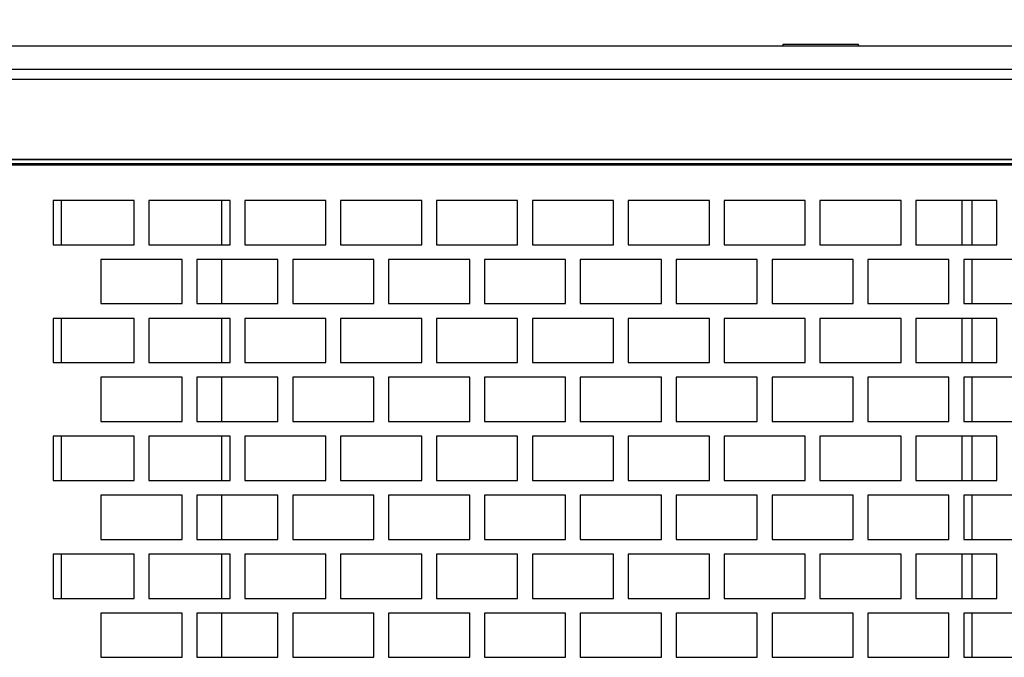
# Model space of a CAD drawing. Units: millimetres. Extents: x 5 to 1169, y 20 to 978.
# Drawn here: x 624 to 690, y 701 to 744 of the extents above; entities that cross this region are included whole.
import ezdxf
from ezdxf.enums import TextEntityAlignment as Align

# ---------------------------------------------------------------- set-up
doc = ezdxf.new("R2010")
doc.units = ezdxf.units.MM
for name, color, linetype in [('00-3726-0300_FRO', 7, 'Continuous'), ('00-3760-0500_FRO', 7, 'Continuous'), ('00-3764-0102_AIR', 7, 'Continuous'), ('00-3765-0103_AIR', 7, 'Continuous'), ('376-0400_2022041', 7, 'Continuous'), ('CARGOL_DIN965_M3', 7, 'Continuous'), ('Default', 7, 'Continuous')]:
    doc.layers.add(name, color=color, linetype=linetype)
doc.styles.add('SEACAD_Solid_Edge_ISO', font='txt')
doc.styles.add('SEACAD_Solid_Edge_ISOI', font='seisoi.ttf')
doc.dimstyles.new('UNE', dxfattribs={"dimtxt": 10.5, "dimasz": 10.5, "dimexe": 5.25, "dimexo": 0, "dimgap": 2.625, "dimtad": 1, "dimdec": 1, "dimtxsty": 'SEACAD_Solid_Edge_ISO', "dimblk1": '_SE_FILLED', "dimblk2": '_SE_FILLED', "dimsah": 1, "dimcen": 5.25, "dimadec": 0, "dimazin": 0, "dimtfac": 0.7, "dimtdec": 3, "dimtmove": 0, "dimatfit": 3, "dimfxl": 1, "dimarcsym": 0})

# ---------------------------------------------------------------- blocks, each defined once
blk = doc.blocks.new('DMBLK1')
at = {"layer": 'Default', "linetype": 'Continuous'}
for points in [[(312.341, 771.75), (301.841, 770), (312.341, 768.25)], [(773.901, 771.75), (773.901, 768.25), (784.401, 770)]]:
    blk.add_hatch(color=7, dxfattribs=at).paths.add_polyline_path(points)
at = {"layer": 'Default', "color": 7, "linetype": 'Continuous'}
for p, q in [((301.841, 740.194), (301.841, 775.25)), ((784.401, 740.194), (784.401, 775.25)), ((301.841, 770), (784.401, 770))]:
    blk.add_line(p, q, dxfattribs=at)
at = {"layer": 'Default', "color": 7, "linetype": 'Continuous', "style": 'SEACAD_Solid_Edge_ISOI'}
blk.add_text('482,6', height=10.5, dxfattribs=at).set_placement((529.28, 783.125), align=Align.TOP_LEFT)
blk = doc.blocks.new('_SE_FILLED')
at = {"color": 0}
blk.add_line((0, 0), (-1, 0), dxfattribs=at)
blk.add_solid([(0, 0), (-1, -0.1665), (-1, 0.1665), (0, 0)], dxfattribs=at)

msp = doc.modelspace()

# ---------------------------------------------------------------- linework, layer by layer
at = {"layer": '00-3726-0300_FRO', "color": 7, "linetype": 'Continuous'}
for points in [[(625.975, 732.19), (625.975, 732.19), (625.975, 729.19), (625.975, 729.19)], [(631.475, 732.19), (631.475, 732.19), (625.975, 732.19), (625.975, 732.19)], [(631.475, 729.19), (631.475, 729.19), (631.475, 732.19), (631.475, 732.19)], [(632.475, 732.19), (632.475, 732.19), (632.475, 729.19), (632.475, 729.19)], [(637.975, 732.19), (637.975, 732.19), (632.475, 732.19), (632.475, 732.19)], [(637.975, 729.19), (637.975, 729.19), (637.975, 732.19), (637.975, 732.19)], [(638.975, 732.19), (638.975, 732.19), (638.975, 729.19), (638.975, 729.19)], [(644.475, 732.19), (644.475, 732.19), (638.975, 732.19), (638.975, 732.19)], [(644.475, 729.19), (644.475, 729.19), (644.475, 732.19), (644.475, 732.19)], [(645.474, 732.19), (645.474, 732.19), (645.474, 729.19), (645.474, 729.19)], [(650.975, 732.19), (650.975, 732.19), (645.474, 732.19), (645.474, 732.19)], [(650.975, 729.19), (650.975, 729.19), (650.975, 732.19), (650.975, 732.19)], [(651.975, 732.19), (651.975, 732.19), (651.975, 729.19), (651.975, 729.19)], [(657.474, 732.19), (657.474, 732.19), (651.975, 732.19), (651.975, 732.19)], [(657.474, 729.19), (657.474, 729.19), (657.474, 732.19), (657.474, 732.19)], [(658.474, 732.19), (658.474, 732.19), (658.474, 729.19), (658.474, 729.19)], [(663.975, 732.19), (663.975, 732.19), (658.474, 732.19), (658.474, 732.19)], [(663.975, 729.19), (663.975, 729.19), (663.975, 732.19), (663.975, 732.19)], [(664.975, 732.19), (664.975, 732.19), (664.975, 729.19), (664.975, 729.19)], [(670.474, 732.19), (670.474, 732.19), (664.975, 732.19), (664.975, 732.19)], [(670.474, 729.19), (670.474, 729.19), (670.474, 732.19), (670.474, 732.19)], [(671.474, 732.19), (671.474, 732.19), (671.474, 729.19), (671.474, 729.19)], [(676.975, 732.19), (676.975, 732.19), (671.474, 732.19), (671.474, 732.19)], [(676.975, 729.19), (676.975, 729.19), (676.975, 732.19), (676.975, 732.19)], [(677.975, 732.19), (677.975, 732.19), (677.975, 729.19), (677.975, 729.19)], [(683.475, 732.19), (683.475, 732.19), (677.975, 732.19), (677.975, 732.19)], [(683.475, 729.19), (683.475, 729.19), (683.475, 732.19), (683.475, 732.19)], [(684.475, 732.19), (684.475, 732.19), (684.475, 729.19), (684.475, 729.19)], [(689.975, 732.19), (689.975, 732.19), (684.475, 732.19), (684.475, 732.19)], [(689.975, 729.19), (689.975, 729.19), (689.975, 732.19), (689.975, 732.19)], [(625.975, 729.19), (625.975, 729.19), (631.475, 729.19), (631.475, 729.19)], [(632.475, 729.19), (632.475, 729.19), (637.975, 729.19), (637.975, 729.19)], [(638.975, 729.19), (638.975, 729.19), (644.475, 729.19), (644.475, 729.19)], [(645.474, 729.19), (645.474, 729.19), (650.975, 729.19), (650.975, 729.19)], [(651.975, 729.19), (651.975, 729.19), (657.474, 729.19), (657.474, 729.19)], [(658.474, 729.19), (658.474, 729.19), (663.975, 729.19), (663.975, 729.19)], [(664.975, 729.19), (664.975, 729.19), (670.474, 729.19), (670.474, 729.19)], [(671.474, 729.19), (671.474, 729.19), (676.975, 729.19), (676.975, 729.19)], [(677.975, 729.19), (677.975, 729.19), (683.475, 729.19), (683.475, 729.19)], [(684.475, 729.19), (684.475, 729.19), (689.975, 729.19), (689.975, 729.19)], [(629.224, 728.19), (629.224, 728.19), (629.224, 725.19), (629.224, 725.19)], [(634.725, 728.19), (634.725, 728.19), (629.224, 728.19), (629.224, 728.19)], [(634.725, 725.19), (634.725, 725.19), (634.725, 728.19), (634.725, 728.19)], [(635.725, 728.19), (635.725, 728.19), (635.725, 725.19), (635.725, 725.19)], [(641.224, 728.19), (641.224, 728.19), (635.725, 728.19), (635.725, 728.19)], [(641.224, 725.19), (641.224, 725.19), (641.224, 728.19), (641.224, 728.19)], [(642.224, 728.19), (642.224, 728.19), (642.224, 725.19), (642.224, 725.19)], [(647.725, 728.19), (647.725, 728.19), (642.224, 728.19), (642.224, 728.19)], [(647.725, 725.19), (647.725, 725.19), (647.725, 728.19), (647.725, 728.19)], [(648.725, 728.19), (648.725, 728.19), (648.725, 725.19), (648.725, 725.19)], [(654.225, 728.19), (654.225, 728.19), (648.725, 728.19), (648.725, 728.19)], [(654.225, 725.19), (654.225, 725.19), (654.225, 728.19), (654.225, 728.19)], [(655.225, 728.19), (655.225, 728.19), (655.225, 725.19), (655.225, 725.19)], [(660.725, 728.19), (660.725, 728.19), (655.225, 728.19), (655.225, 728.19)], [(660.725, 725.19), (660.725, 725.19), (660.725, 728.19), (660.725, 728.19)], [(661.725, 728.19), (661.725, 728.19), (661.725, 725.19), (661.725, 725.19)], [(667.225, 728.19), (667.225, 728.19), (661.725, 728.19), (661.725, 728.19)], [(667.225, 725.19), (667.225, 725.19), (667.225, 728.19), (667.225, 728.19)], [(668.225, 728.19), (668.225, 728.19), (668.225, 725.19), (668.225, 725.19)], [(673.725, 728.19), (673.725, 728.19), (668.225, 728.19), (668.225, 728.19)], [(673.725, 725.19), (673.725, 725.19), (673.725, 728.19), (673.725, 728.19)], [(674.724, 728.19), (674.724, 728.19), (674.724, 725.19), (674.724, 725.19)], [(680.225, 728.19), (680.225, 728.19), (674.724, 728.19), (674.724, 728.19)], [(680.225, 725.19), (680.225, 725.19), (680.225, 728.19), (680.225, 728.19)], [(681.225, 728.19), (681.225, 728.19), (681.225, 725.19), (681.225, 725.19)], [(686.724, 728.19), (686.724, 728.19), (681.225, 728.19), (681.225, 728.19)], [(686.724, 725.19), (686.724, 725.19), (686.724, 728.19), (686.724, 728.19)], [(687.725, 728.19), (687.725, 728.19), (687.725, 725.19), (687.725, 725.19)], [(693.225, 728.19), (693.225, 728.19), (687.725, 728.19), (687.725, 728.19)], [(629.224, 725.19), (629.224, 725.19), (634.725, 725.19), (634.725, 725.19)], [(635.725, 725.19), (635.725, 725.19), (641.224, 725.19), (641.224, 725.19)], [(642.224, 725.19), (642.224, 725.19), (647.725, 725.19), (647.725, 725.19)], [(648.725, 725.19), (648.725, 725.19), (654.225, 725.19), (654.225, 725.19)], [(655.225, 725.19), (655.225, 725.19), (660.725, 725.19), (660.725, 725.19)], [(661.725, 725.19), (661.725, 725.19), (667.225, 725.19), (667.225, 725.19)], [(668.225, 725.19), (668.225, 725.19), (673.725, 725.19), (673.725, 725.19)], [(674.724, 725.19), (674.724, 725.19), (680.225, 725.19), (680.225, 725.19)], [(681.225, 725.19), (681.225, 725.19), (686.724, 725.19), (686.724, 725.19)], [(687.725, 725.19), (687.725, 725.19), (693.225, 725.19), (693.225, 725.19)], [(625.975, 724.19), (625.975, 724.19), (625.975, 721.19), (625.975, 721.19)], [(631.475, 724.19), (631.475, 724.19), (625.975, 724.19), (625.975, 724.19)], [(631.475, 721.19), (631.475, 721.19), (631.475, 724.19), (631.475, 724.19)], [(632.475, 724.19), (632.475, 724.19), (632.475, 721.19), (632.475, 721.19)], [(637.975, 724.19), (637.975, 724.19), (632.475, 724.19), (632.475, 724.19)], [(637.975, 721.19), (637.975, 721.19), (637.975, 724.19), (637.975, 724.19)], [(638.975, 724.19), (638.975, 724.19), (638.975, 721.19), (638.975, 721.19)], [(644.475, 724.19), (644.475, 724.19), (638.975, 724.19), (638.975, 724.19)], [(644.475, 721.19), (644.475, 721.19), (644.475, 724.19), (644.475, 724.19)], [(645.474, 724.19), (645.474, 724.19), (645.474, 721.19), (645.474, 721.19)], [(650.975, 724.19), (650.975, 724.19), (645.474, 724.19), (645.474, 724.19)], [(650.975, 721.19), (650.975, 721.19), (650.975, 724.19), (650.975, 724.19)], [(651.975, 724.19), (651.975, 724.19), (651.975, 721.19), (651.975, 721.19)], [(657.474, 724.19), (657.474, 724.19), (651.975, 724.19), (651.975, 724.19)], [(657.474, 721.19), (657.474, 721.19), (657.474, 724.19), (657.474, 724.19)], [(658.474, 724.19), (658.474, 724.19), (658.474, 721.19), (658.474, 721.19)], [(663.975, 724.19), (663.975, 724.19), (658.474, 724.19), (658.474, 724.19)], [(663.975, 721.19), (663.975, 721.19), (663.975, 724.19), (663.975, 724.19)], [(664.975, 724.19), (664.975, 724.19), (664.975, 721.19), (664.975, 721.19)], [(670.474, 724.19), (670.474, 724.19), (664.975, 724.19), (664.975, 724.19)], [(670.474, 721.19), (670.474, 721.19), (670.474, 724.19), (670.474, 724.19)], [(671.474, 724.19), (671.474, 724.19), (671.474, 721.19), (671.474, 721.19)], [(676.975, 724.19), (676.975, 724.19), (671.474, 724.19), (671.474, 724.19)], [(676.975, 721.19), (676.975, 721.19), (676.975, 724.19), (676.975, 724.19)], [(677.975, 724.19), (677.975, 724.19), (677.975, 721.19), (677.975, 721.19)], [(683.475, 724.19), (683.475, 724.19), (677.975, 724.19), (677.975, 724.19)], [(683.475, 721.19), (683.475, 721.19), (683.475, 724.19), (683.475, 724.19)], [(684.475, 724.19), (684.475, 724.19), (684.475, 721.19), (684.475, 721.19)], [(689.975, 724.19), (689.975, 724.19), (684.475, 724.19), (684.475, 724.19)], [(689.975, 721.19), (689.975, 721.19), (689.975, 724.19), (689.975, 724.19)], [(625.975, 721.19), (625.975, 721.19), (631.475, 721.19), (631.475, 721.19)], [(632.475, 721.19), (632.475, 721.19), (637.975, 721.19), (637.975, 721.19)], [(638.975, 721.19), (638.975, 721.19), (644.475, 721.19), (644.475, 721.19)], [(645.474, 721.19), (645.474, 721.19), (650.975, 721.19), (650.975, 721.19)], [(651.975, 721.19), (651.975, 721.19), (657.474, 721.19), (657.474, 721.19)], [(658.474, 721.19), (658.474, 721.19), (663.975, 721.19), (663.975, 721.19)], [(664.975, 721.19), (664.975, 721.19), (670.474, 721.19), (670.474, 721.19)], [(671.474, 721.19), (671.474, 721.19), (676.975, 721.19), (676.975, 721.19)], [(677.975, 721.19), (677.975, 721.19), (683.475, 721.19), (683.475, 721.19)], [(684.475, 721.19), (684.475, 721.19), (689.975, 721.19), (689.975, 721.19)], [(629.224, 720.19), (629.224, 720.19), (629.224, 717.19), (629.224, 717.19)], [(634.725, 720.19), (634.725, 720.19), (629.224, 720.19), (629.224, 720.19)], [(634.725, 717.19), (634.725, 717.19), (634.725, 720.19), (634.725, 720.19)], [(635.725, 720.19), (635.725, 720.19), (635.725, 717.19), (635.725, 717.19)], [(641.224, 720.19), (641.224, 720.19), (635.725, 720.19), (635.725, 720.19)], [(641.224, 717.19), (641.224, 717.19), (641.224, 720.19), (641.224, 720.19)], [(642.224, 720.19), (642.224, 720.19), (642.224, 717.19), (642.224, 717.19)], [(647.725, 720.19), (647.725, 720.19), (642.224, 720.19), (642.224, 720.19)], [(647.725, 717.19), (647.725, 717.19), (647.725, 720.19), (647.725, 720.19)], [(648.725, 720.19), (648.725, 720.19), (648.725, 717.19), (648.725, 717.19)], [(654.225, 720.19), (654.225, 720.19), (648.725, 720.19), (648.725, 720.19)], [(654.225, 717.19), (654.225, 717.19), (654.225, 720.19), (654.225, 720.19)], [(655.225, 720.19), (655.225, 720.19), (655.225, 717.19), (655.225, 717.19)], [(660.725, 720.19), (660.725, 720.19), (655.225, 720.19), (655.225, 720.19)], [(660.725, 717.19), (660.725, 717.19), (660.725, 720.19), (660.725, 720.19)], [(661.725, 720.19), (661.725, 720.19), (661.725, 717.19), (661.725, 717.19)], [(667.225, 720.19), (667.225, 720.19), (661.725, 720.19), (661.725, 720.19)], [(667.225, 717.19), (667.225, 717.19), (667.225, 720.19), (667.225, 720.19)], [(668.225, 720.19), (668.225, 720.19), (668.225, 717.19), (668.225, 717.19)], [(673.725, 720.19), (673.725, 720.19), (668.225, 720.19), (668.225, 720.19)], [(673.725, 717.19), (673.725, 717.19), (673.725, 720.19), (673.725, 720.19)], [(674.724, 720.19), (674.724, 720.19), (674.724, 717.19), (674.724, 717.19)], [(680.225, 720.19), (680.225, 720.19), (674.724, 720.19), (674.724, 720.19)], [(680.225, 717.19), (680.225, 717.19), (680.225, 720.19), (680.225, 720.19)], [(681.225, 720.19), (681.225, 720.19), (681.225, 717.19), (681.225, 717.19)], [(686.724, 720.19), (686.724, 720.19), (681.225, 720.19), (681.225, 720.19)], [(686.724, 717.19), (686.724, 717.19), (686.724, 720.19), (686.724, 720.19)], [(687.725, 720.19), (687.725, 720.19), (687.725, 717.19), (687.725, 717.19)], [(693.225, 720.19), (693.225, 720.19), (687.725, 720.19), (687.725, 720.19)], [(629.224, 717.19), (629.224, 717.19), (634.725, 717.19), (634.725, 717.19)], [(635.725, 717.19), (635.725, 717.19), (641.224, 717.19), (641.224, 717.19)], [(642.224, 717.19), (642.224, 717.19), (647.725, 717.19), (647.725, 717.19)], [(648.725, 717.19), (648.725, 717.19), (654.225, 717.19), (654.225, 717.19)], [(655.225, 717.19), (655.225, 717.19), (660.725, 717.19), (660.725, 717.19)], [(661.725, 717.19), (661.725, 717.19), (667.225, 717.19), (667.225, 717.19)], [(668.225, 717.19), (668.225, 717.19), (673.725, 717.19), (673.725, 717.19)], [(674.724, 717.19), (674.724, 717.19), (680.225, 717.19), (680.225, 717.19)], [(681.225, 717.19), (681.225, 717.19), (686.724, 717.19), (686.724, 717.19)], [(687.725, 717.19), (687.725, 717.19), (693.225, 717.19), (693.225, 717.19)], [(625.975, 716.19), (625.975, 716.19), (625.975, 713.19), (625.975, 713.19)], [(631.475, 716.19), (631.475, 716.19), (625.975, 716.19), (625.975, 716.19)], [(631.475, 713.19), (631.475, 713.19), (631.475, 716.19), (631.475, 716.19)], [(632.475, 716.19), (632.475, 716.19), (632.475, 713.19), (632.475, 713.19)], [(637.975, 716.19), (637.975, 716.19), (632.475, 716.19), (632.475, 716.19)], [(637.975, 713.19), (637.975, 713.19), (637.975, 716.19), (637.975, 716.19)], [(638.975, 716.19), (638.975, 716.19), (638.975, 713.19), (638.975, 713.19)], [(644.475, 716.19), (644.475, 716.19), (638.975, 716.19), (638.975, 716.19)], [(644.475, 713.19), (644.475, 713.19), (644.475, 716.19), (644.475, 716.19)], [(645.474, 716.19), (645.474, 716.19), (645.474, 713.19), (645.474, 713.19)], [(650.975, 716.19), (650.975, 716.19), (645.474, 716.19), (645.474, 716.19)], [(650.975, 713.19), (650.975, 713.19), (650.975, 716.19), (650.975, 716.19)], [(651.975, 716.19), (651.975, 716.19), (651.975, 713.19), (651.975, 713.19)], [(657.474, 716.19), (657.474, 716.19), (651.975, 716.19), (651.975, 716.19)], [(657.474, 713.19), (657.474, 713.19), (657.474, 716.19), (657.474, 716.19)], [(658.474, 716.19), (658.474, 716.19), (658.474, 713.19), (658.474, 713.19)], [(663.975, 716.19), (663.975, 716.19), (658.474, 716.19), (658.474, 716.19)], [(663.975, 713.19), (663.975, 713.19), (663.975, 716.19), (663.975, 716.19)], [(664.975, 716.19), (664.975, 716.19), (664.975, 713.19), (664.975, 713.19)], [(670.474, 716.19), (670.474, 716.19), (664.975, 716.19), (664.975, 716.19)], [(670.474, 713.19), (670.474, 713.19), (670.474, 716.19), (670.474, 716.19)], [(671.474, 716.19), (671.474, 716.19), (671.474, 713.19), (671.474, 713.19)], [(676.975, 716.19), (676.975, 716.19), (671.474, 716.19), (671.474, 716.19)], [(676.975, 713.19), (676.975, 713.19), (676.975, 716.19), (676.975, 716.19)], [(677.975, 716.19), (677.975, 716.19), (677.975, 713.19), (677.975, 713.19)], [(683.475, 716.19), (683.475, 716.19), (677.975, 716.19), (677.975, 716.19)], [(683.475, 713.19), (683.475, 713.19), (683.475, 716.19), (683.475, 716.19)], [(684.475, 716.19), (684.475, 716.19), (684.475, 713.19), (684.475, 713.19)], [(689.975, 716.19), (689.975, 716.19), (684.475, 716.19), (684.475, 716.19)], [(689.975, 713.19), (689.975, 713.19), (689.975, 716.19), (689.975, 716.19)], [(625.975, 713.19), (625.975, 713.19), (631.475, 713.19), (631.475, 713.19)], [(632.475, 713.19), (632.475, 713.19), (637.975, 713.19), (637.975, 713.19)], [(638.975, 713.19), (638.975, 713.19), (644.475, 713.19), (644.475, 713.19)], [(645.474, 713.19), (645.474, 713.19), (650.975, 713.19), (650.975, 713.19)], [(651.975, 713.19), (651.975, 713.19), (657.474, 713.19), (657.474, 713.19)], [(658.474, 713.19), (658.474, 713.19), (663.975, 713.19), (663.975, 713.19)], [(664.975, 713.19), (664.975, 713.19), (670.474, 713.19), (670.474, 713.19)], [(671.474, 713.19), (671.474, 713.19), (676.975, 713.19), (676.975, 713.19)], [(677.975, 713.19), (677.975, 713.19), (683.475, 713.19), (683.475, 713.19)], [(684.475, 713.19), (684.475, 713.19), (689.975, 713.19), (689.975, 713.19)], [(629.224, 712.19), (629.224, 712.19), (629.224, 709.19), (629.224, 709.19)], [(634.725, 712.19), (634.725, 712.19), (629.224, 712.19), (629.224, 712.19)], [(634.725, 709.19), (634.725, 709.19), (634.725, 712.19), (634.725, 712.19)], [(635.725, 712.19), (635.725, 712.19), (635.725, 709.19), (635.725, 709.19)], [(641.224, 712.19), (641.224, 712.19), (635.725, 712.19), (635.725, 712.19)], [(641.224, 709.19), (641.224, 709.19), (641.224, 712.19), (641.224, 712.19)], [(642.224, 712.19), (642.224, 712.19), (642.224, 709.19), (642.224, 709.19)], [(647.725, 712.19), (647.725, 712.19), (642.224, 712.19), (642.224, 712.19)], [(647.725, 709.19), (647.725, 709.19), (647.725, 712.19), (647.725, 712.19)], [(648.725, 712.19), (648.725, 712.19), (648.725, 709.19), (648.725, 709.19)], [(654.225, 712.19), (654.225, 712.19), (648.725, 712.19), (648.725, 712.19)], [(654.225, 709.19), (654.225, 709.19), (654.225, 712.19), (654.225, 712.19)], [(655.225, 712.19), (655.225, 712.19), (655.225, 709.19), (655.225, 709.19)], [(660.725, 712.19), (660.725, 712.19), (655.225, 712.19), (655.225, 712.19)], [(660.725, 709.19), (660.725, 709.19), (660.725, 712.19), (660.725, 712.19)], [(661.725, 712.19), (661.725, 712.19), (661.725, 709.19), (661.725, 709.19)], [(667.225, 712.19), (667.225, 712.19), (661.725, 712.19), (661.725, 712.19)], [(667.225, 709.19), (667.225, 709.19), (667.225, 712.19), (667.225, 712.19)], [(668.225, 712.19), (668.225, 712.19), (668.225, 709.19), (668.225, 709.19)], [(673.725, 712.19), (673.725, 712.19), (668.225, 712.19), (668.225, 712.19)], [(673.725, 709.19), (673.725, 709.19), (673.725, 712.19), (673.725, 712.19)], [(674.724, 712.19), (674.724, 712.19), (674.724, 709.19), (674.724, 709.19)], [(680.225, 712.19), (680.225, 712.19), (674.724, 712.19), (674.724, 712.19)], [(680.225, 709.19), (680.225, 709.19), (680.225, 712.19), (680.225, 712.19)], [(681.225, 712.19), (681.225, 712.19), (681.225, 709.19), (681.225, 709.19)], [(686.724, 712.19), (686.724, 712.19), (681.225, 712.19), (681.225, 712.19)], [(686.724, 709.19), (686.724, 709.19), (686.724, 712.19), (686.724, 712.19)], [(687.725, 712.19), (687.725, 712.19), (687.725, 709.19), (687.725, 709.19)], [(693.225, 712.19), (693.225, 712.19), (687.725, 712.19), (687.725, 712.19)], [(629.224, 709.19), (629.224, 709.19), (634.725, 709.19), (634.725, 709.19)], [(635.725, 709.19), (635.725, 709.19), (641.224, 709.19), (641.224, 709.19)], [(642.224, 709.19), (642.224, 709.19), (647.725, 709.19), (647.725, 709.19)], [(648.725, 709.19), (648.725, 709.19), (654.225, 709.19), (654.225, 709.19)], [(655.225, 709.19), (655.225, 709.19), (660.725, 709.19), (660.725, 709.19)], [(661.725, 709.19), (661.725, 709.19), (667.225, 709.19), (667.225, 709.19)], [(668.225, 709.19), (668.225, 709.19), (673.725, 709.19), (673.725, 709.19)], [(674.724, 709.19), (674.724, 709.19), (680.225, 709.19), (680.225, 709.19)], [(681.225, 709.19), (681.225, 709.19), (686.724, 709.19), (686.724, 709.19)], [(687.725, 709.19), (687.725, 709.19), (693.225, 709.19), (693.225, 709.19)], [(625.975, 708.19), (625.975, 708.19), (625.975, 705.19), (625.975, 705.19)], [(631.475, 708.19), (631.475, 708.19), (625.975, 708.19), (625.975, 708.19)], [(631.475, 705.19), (631.475, 705.19), (631.475, 708.19), (631.475, 708.19)], [(632.475, 708.19), (632.475, 708.19), (632.475, 705.19), (632.475, 705.19)], [(637.975, 708.19), (637.975, 708.19), (632.475, 708.19), (632.475, 708.19)], [(637.975, 705.19), (637.975, 705.19), (637.975, 708.19), (637.975, 708.19)], [(638.975, 708.19), (638.975, 708.19), (638.975, 705.19), (638.975, 705.19)], [(644.475, 708.19), (644.475, 708.19), (638.975, 708.19), (638.975, 708.19)], [(644.475, 705.19), (644.475, 705.19), (644.475, 708.19), (644.475, 708.19)], [(645.474, 708.19), (645.474, 708.19), (645.474, 705.19), (645.474, 705.19)], [(650.975, 708.19), (650.975, 708.19), (645.474, 708.19), (645.474, 708.19)], [(650.975, 705.19), (650.975, 705.19), (650.975, 708.19), (650.975, 708.19)], [(651.975, 708.19), (651.975, 708.19), (651.975, 705.19), (651.975, 705.19)], [(657.474, 708.19), (657.474, 708.19), (651.975, 708.19), (651.975, 708.19)], [(657.474, 705.19), (657.474, 705.19), (657.474, 708.19), (657.474, 708.19)], [(658.474, 708.19), (658.474, 708.19), (658.474, 705.19), (658.474, 705.19)], [(663.975, 708.19), (663.975, 708.19), (658.474, 708.19), (658.474, 708.19)], [(663.975, 705.19), (663.975, 705.19), (663.975, 708.19), (663.975, 708.19)], [(664.975, 708.19), (664.975, 708.19), (664.975, 705.19), (664.975, 705.19)], [(670.474, 708.19), (670.474, 708.19), (664.975, 708.19), (664.975, 708.19)], [(670.474, 705.19), (670.474, 705.19), (670.474, 708.19), (670.474, 708.19)], [(671.474, 708.19), (671.474, 708.19), (671.474, 705.19), (671.474, 705.19)], [(676.975, 708.19), (676.975, 708.19), (671.474, 708.19), (671.474, 708.19)], [(676.975, 705.19), (676.975, 705.19), (676.975, 708.19), (676.975, 708.19)], [(677.975, 708.19), (677.975, 708.19), (677.975, 705.19), (677.975, 705.19)], [(683.475, 708.19), (683.475, 708.19), (677.975, 708.19), (677.975, 708.19)], [(683.475, 705.19), (683.475, 705.19), (683.475, 708.19), (683.475, 708.19)], [(684.475, 708.19), (684.475, 708.19), (684.475, 705.19), (684.475, 705.19)], [(689.975, 708.19), (689.975, 708.19), (684.475, 708.19), (684.475, 708.19)], [(689.975, 705.19), (689.975, 705.19), (689.975, 708.19), (689.975, 708.19)], [(625.975, 705.19), (625.975, 705.19), (631.475, 705.19), (631.475, 705.19)], [(632.475, 705.19), (632.475, 705.19), (637.975, 705.19), (637.975, 705.19)], [(638.975, 705.19), (638.975, 705.19), (644.475, 705.19), (644.475, 705.19)], [(645.474, 705.19), (645.474, 705.19), (650.975, 705.19), (650.975, 705.19)], [(651.975, 705.19), (651.975, 705.19), (657.474, 705.19), (657.474, 705.19)], [(658.474, 705.19), (658.474, 705.19), (663.975, 705.19), (663.975, 705.19)], [(664.975, 705.19), (664.975, 705.19), (670.474, 705.19), (670.474, 705.19)], [(671.474, 705.19), (671.474, 705.19), (676.975, 705.19), (676.975, 705.19)], [(677.975, 705.19), (677.975, 705.19), (683.475, 705.19), (683.475, 705.19)], [(684.475, 705.19), (684.475, 705.19), (689.975, 705.19), (689.975, 705.19)], [(629.224, 704.19), (629.224, 704.19), (629.224, 701.19), (629.224, 701.19)], [(634.725, 704.19), (634.725, 704.19), (629.224, 704.19), (629.224, 704.19)], [(634.725, 701.19), (634.725, 701.19), (634.725, 704.19), (634.725, 704.19)], [(635.725, 704.19), (635.725, 704.19), (635.725, 701.19), (635.725, 701.19)], [(641.224, 704.19), (641.224, 704.19), (635.725, 704.19), (635.725, 704.19)], [(641.224, 701.19), (641.224, 701.19), (641.224, 704.19), (641.224, 704.19)], [(642.224, 704.19), (642.224, 704.19), (642.224, 701.19), (642.224, 701.19)], [(647.725, 704.19), (647.725, 704.19), (642.224, 704.19), (642.224, 704.19)], [(647.725, 701.19), (647.725, 701.19), (647.725, 704.19), (647.725, 704.19)], [(648.725, 704.19), (648.725, 704.19), (648.725, 701.19), (648.725, 701.19)], [(654.225, 704.19), (654.225, 704.19), (648.725, 704.19), (648.725, 704.19)], [(654.225, 701.19), (654.225, 701.19), (654.225, 704.19), (654.225, 704.19)], [(655.225, 704.19), (655.225, 704.19), (655.225, 701.19), (655.225, 701.19)], [(660.725, 704.19), (660.725, 704.19), (655.225, 704.19), (655.225, 704.19)], [(660.725, 701.19), (660.725, 701.19), (660.725, 704.19), (660.725, 704.19)], [(661.725, 704.19), (661.725, 704.19), (661.725, 701.19), (661.725, 701.19)], [(667.225, 704.19), (667.225, 704.19), (661.725, 704.19), (661.725, 704.19)], [(667.225, 701.19), (667.225, 701.19), (667.225, 704.19), (667.225, 704.19)], [(668.225, 704.19), (668.225, 704.19), (668.225, 701.19), (668.225, 701.19)], [(673.725, 704.19), (673.725, 704.19), (668.225, 704.19), (668.225, 704.19)], [(673.725, 701.19), (673.725, 701.19), (673.725, 704.19), (673.725, 704.19)], [(674.724, 704.19), (674.724, 704.19), (674.724, 701.19), (674.724, 701.19)], [(680.225, 704.19), (680.225, 704.19), (674.724, 704.19), (674.724, 704.19)], [(680.225, 701.19), (680.225, 701.19), (680.225, 704.19), (680.225, 704.19)], [(681.225, 704.19), (681.225, 704.19), (681.225, 701.19), (681.225, 701.19)], [(686.724, 704.19), (686.724, 704.19), (681.225, 704.19), (681.225, 704.19)], [(686.724, 701.19), (686.724, 701.19), (686.724, 704.19), (686.724, 704.19)], [(687.725, 704.19), (687.725, 704.19), (687.725, 701.19), (687.725, 701.19)], [(693.225, 704.19), (693.225, 704.19), (687.725, 704.19), (687.725, 704.19)], [(629.224, 701.19), (629.224, 701.19), (634.725, 701.19), (634.725, 701.19)], [(635.725, 701.19), (635.725, 701.19), (641.224, 701.19), (641.224, 701.19)], [(642.224, 701.19), (642.224, 701.19), (647.725, 701.19), (647.725, 701.19)], [(648.725, 701.19), (648.725, 701.19), (654.225, 701.19), (654.225, 701.19)], [(655.225, 701.19), (655.225, 701.19), (660.725, 701.19), (660.725, 701.19)], [(661.725, 701.19), (661.725, 701.19), (667.225, 701.19), (667.225, 701.19)], [(668.225, 701.19), (668.225, 701.19), (673.725, 701.19), (673.725, 701.19)], [(674.724, 701.19), (674.724, 701.19), (680.225, 701.19), (680.225, 701.19)], [(681.225, 701.19), (681.225, 701.19), (686.724, 701.19), (686.724, 701.19)], [(687.725, 701.19), (687.725, 701.19), (693.225, 701.19), (693.225, 701.19)]]:
    msp.add_open_spline(points, degree=3, dxfattribs=at)
at = {"layer": '00-3760-0500_FRO', "color": 7, "linetype": 'Continuous'}
for points in [[(329.102, 742.694), (329.102, 742.694), (757.101, 742.694), (757.101, 742.694)], [(330.275, 741.108), (330.275, 741.108), (755.932, 741.108), (755.932, 741.108)], [(755.932, 740.401), (755.932, 740.401), (330.275, 740.401), (330.275, 740.401)], [(335.998, 734.987), (335.998, 734.987), (750.208, 734.987), (750.208, 734.987)]]:
    msp.add_open_spline(points, degree=3, dxfattribs=at)
at = {"layer": '00-3764-0102_AIR', "color": 7, "linetype": 'Continuous'}
for points in [[(626.556, 729.19), (626.556, 729.19), (626.556, 732.19), (626.556, 732.19)], [(637.412, 729.19), (637.412, 729.19), (637.412, 732.19), (637.412, 732.19)], [(637.412, 725.19), (637.412, 725.19), (637.412, 728.19), (637.412, 728.19)], [(626.556, 721.19), (626.556, 721.19), (626.556, 724.19), (626.556, 724.19)], [(637.412, 721.19), (637.412, 721.19), (637.412, 724.19), (637.412, 724.19)], [(637.412, 717.19), (637.412, 717.19), (637.412, 720.19), (637.412, 720.19)], [(626.556, 713.19), (626.556, 713.19), (626.556, 716.19), (626.556, 716.19)], [(637.412, 713.19), (637.412, 713.19), (637.412, 716.19), (637.412, 716.19)], [(637.412, 709.19), (637.412, 709.19), (637.412, 712.19), (637.412, 712.19)], [(626.556, 705.19), (626.556, 705.19), (626.556, 708.19), (626.556, 708.19)], [(637.412, 705.19), (637.412, 705.19), (637.412, 708.19), (637.412, 708.19)], [(637.412, 701.19), (637.412, 701.19), (637.412, 704.19), (637.412, 704.19)]]:
    msp.add_open_spline(points, degree=3, dxfattribs=at)
at = {"layer": '00-3765-0103_AIR', "color": 7, "linetype": 'Continuous'}
for points in [[(687.587, 732.19), (687.587, 732.19), (687.587, 729.19), (687.587, 729.19)], [(688.294, 729.19), (688.294, 729.19), (688.294, 732.19), (688.294, 732.19)], [(688.294, 725.19), (688.294, 725.19), (688.294, 728.19), (688.294, 728.19)], [(687.587, 724.19), (687.587, 724.19), (687.587, 721.19), (687.587, 721.19)], [(688.294, 721.19), (688.294, 721.19), (688.294, 724.19), (688.294, 724.19)], [(688.294, 717.19), (688.294, 717.19), (688.294, 720.19), (688.294, 720.19)], [(687.587, 716.19), (687.587, 716.19), (687.587, 713.19), (687.587, 713.19)], [(688.294, 713.19), (688.294, 713.19), (688.294, 716.19), (688.294, 716.19)], [(688.294, 709.19), (688.294, 709.19), (688.294, 712.19), (688.294, 712.19)], [(687.587, 708.19), (687.587, 708.19), (687.587, 705.19), (687.587, 705.19)], [(688.294, 705.19), (688.294, 705.19), (688.294, 708.19), (688.294, 708.19)], [(688.294, 701.19), (688.294, 701.19), (688.294, 704.19), (688.294, 704.19)]]:
    msp.add_open_spline(points, degree=3, dxfattribs=at)
at = {"layer": '376-0400_2022041', "color": 7, "linetype": 'Continuous'}
for points in [[(330.802, 741.108), (330.802, 741.108), (755.401, 741.108), (755.401, 741.108)], [(755.401, 740.401), (755.401, 740.401), (330.802, 740.401), (330.802, 740.401)], [(337.105, 734.976), (337.105, 734.976), (749.099, 734.976), (749.099, 734.976)], [(749.099, 734.684), (749.099, 734.684), (337.105, 734.684), (337.105, 734.684)], [(749.004, 734.59), (749.004, 734.59), (337.199, 734.59), (337.199, 734.59)]]:
    msp.add_open_spline(points, degree=3, dxfattribs=at)
at = {"layer": 'CARGOL_DIN965_M3', "color": 7, "linetype": 'Continuous'}
for points in [[(675.472, 742.794), (675.472, 742.794), (675.424, 742.694), (675.424, 742.694)], [(675.472, 742.794), (675.472, 742.794), (680.561, 742.794), (680.561, 742.794)], [(680.609, 742.694), (680.609, 742.694), (680.561, 742.794), (680.561, 742.794)]]:
    msp.add_open_spline(points, degree=3, dxfattribs=at)

# ---------------------------------------------------------------- dimensions: what is measured, and where the dimension line sits
at = {"layer": 'Default', "color": 7, "linetype": 'Continuous'}
dim = msp.add_linear_dim(base=(301.841, 770), p1=(301.841, 740.194), p2=(784.401, 740.194), angle=0, text='\\A1;<>', dimstyle='UNE', dxfattribs=at)
dim.commit()
dim.dimension.update_dxf_attribs({"geometry": 'DMBLK1', "text_midpoint": (543.121, 770), "dimtype": 161})

doc.saveas('drawing.dxf')
